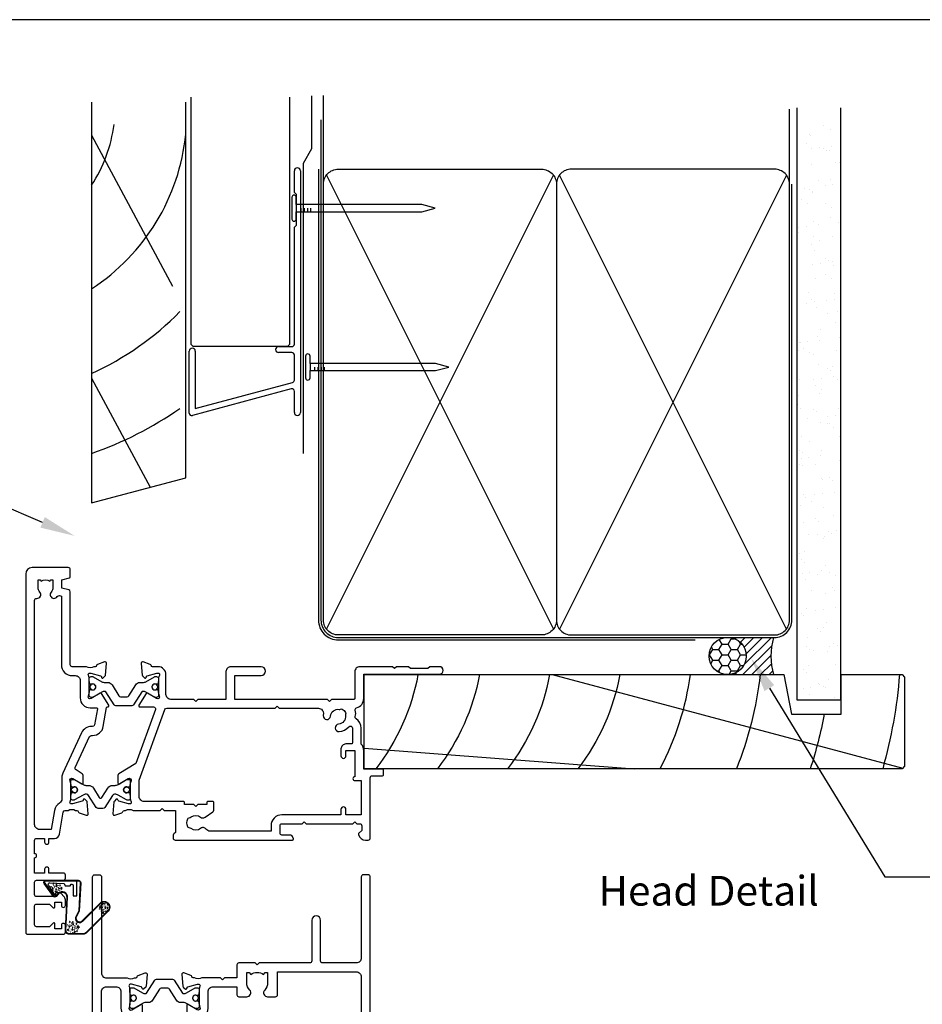
# Model space of a CAD drawing. Units: millimetres. Extents: x -1057 to 8529, y -4236 to 5108.
# Drawn here: x 1442 to 1624, y -664 to -465 of the extents above; entities that cross this region are included whole.
import ezdxf
from ezdxf import colors
from ezdxf.entities.mleader import LeaderData, LeaderLine
from ezdxf.enums import TextEntityAlignment as Align
from ezdxf.math import Vec2, Vec3

# ---------------------------------------------------------------- set-up
doc = ezdxf.new("R2010")
doc.units = ezdxf.units.MM
doc.header["$MEASUREMENT"] = 0
doc.layers.add('Dwelling', color=4, linetype='Continuous')
doc.layers.add('OMEGA WINDOWS AND DOORS', color=7, linetype='Continuous')
doc.styles.add('Arial-Bold', font='arialbd.ttf')
doc.styles.add('arialobs', font='ARIALUNI.TTF', dxfattribs={"height": 6})

# ---------------------------------------------------------------- blocks, each defined once
blk = doc.blocks.new('50342A')
for points in [[(37, 89.46, 0.583183), (36.7, 89.63), (34.91, 88.56, -0.767016), (34.35, 89.09, 0.127017), (34.5, 89.67), (34.5, 92.65, 0.13133), (34.34, 93.25, -0.576928), (34.6, 93.7), (34.75, 93.7, -0.065543), (34.83, 93.69), (36.82, 93.16, -0.267949), (36.96, 93.02), (37.01, 92.85, 0.57735), (37.34, 92.76), (37.71, 93.12, 0.176327), (37.79, 93.31), (38, 95.67, 0.548619), (37.6, 95.98), (36.19, 95.47, 0.263725), (35.99, 95.24, -0.359508), (35.7, 95), (35.45, 95, -0.267261), (33.95, 95), (30.2, 95), (29.8, 94.6), (29.4, 95), (23.2, 95), (22.8, 94.6), (22.4, 95), (11.7, 95, 0.513615), (11.51, 94.74), (11.67, 94.27, 0.32134), (12.05, 94), (13.8, 94, -0.414214), (14.2, 93.6), (14.2, 92.1, -0.414214), (13.8, 91.7), (2.2, 91.7, -0.414214), (1.8, 92.1), (1.8, 93.1), (2.39, 93.69, 0.26642), (2.44, 93.88, 0.341047), (0.99, 95), (0.4, 95, 0.414214), (0, 94.6), (0, 0.4, 0.414214), (0.4, 0), (1.4, 0, 0.414214), (1.8, 0.4), (1.8, 16.8, -0.414214), (2.8, 17.8), (9.6, 17.8, -0.414214), (10, 17.4), (10, 9.2, 1), (11.8, 9.2), (11.8, 17.4, -0.414214), (12.2, 17.8), (22.4, 17.8), (22.8, 18.2), (23.2, 17.8), (26.5, 17.8, 0.414214), (26.9, 18.2), (26.9, 20.8), (29.4, 20.8), (29.8, 21.2), (30.2, 20.8), (33.95, 20.8, -0.267261), (35.45, 20.8), (35.7, 20.8, -0.359508), (35.99, 20.56, 0.263725), (36.19, 20.33), (37.6, 19.82, 0.548619), (38, 20.13), (37.79, 22.49, 0.176327), (37.71, 22.68), (37.34, 23.04, 0.57735), (37.01, 22.95), (36.96, 22.78, -0.267949), (36.82, 22.64), (34.83, 22.11, -0.065543), (34.75, 22.1), (34.6, 22.1, -0.576928), (34.34, 22.55, 0.13133), (34.5, 23.15), (34.5, 26.13, 0.127017), (34.35, 26.71, -0.767016), (34.91, 27.24), (36.7, 26.17, 0.583183), (37, 26.34), (37, 27.86, 0.263278), (36.81, 28.2), (35.89, 28.75, -0.263278), (35.7, 29.09), (35.7, 86.71, -0.263278), (35.89, 87.05), (36.81, 87.6, 0.263278), (37, 87.94)], [(31.7, 93.2, -0.085164), (32.03, 93.14, -0.317837), (32.3, 92.77), (32.3, 88.39, 0.414214), (32.7, 87.99), (32.92, 87.99, 0.144126), (33.7, 87.17, -0.267949), (33.9, 86.82), (33.9, 28.98, -0.267949), (33.7, 28.63, 0.267949), (32.7, 26.9), (32.7, 23.6, -0.414214), (31.7, 22.6), (26.9, 22.6), (26.9, 24.21, 0.414214), (26.5, 24.61), (24.89, 24.61, 0.661802), (24.31, 23.26, -0.19432), (24.9, 21.8), (24.9, 19.7), (24.41, 19.7), (24.1, 20.15, -0.345611), (21.5, 20.15), (21.19, 19.7), (20.7, 19.7), (20.7, 21.8, -0.19432), (21.29, 23.26, 0.661802), (20.71, 24.61), (19.1, 24.61, 0.414214), (18.7, 24.21), (18.7, 19.6), (2.8, 19.6, -0.414214), (1.8, 20.6), (1.8, 88.9, -0.414214), (2.8, 89.9), (13.8, 89.9, 0.414214), (16, 92.1), (16, 92.8, -0.414214), (16.4, 93.2), (18.3, 93.2, -0.414214), (18.7, 92.8), (18.7, 88.39, 0.414214), (19.1, 87.99), (20.71, 87.99, 0.661802), (21.29, 89.34, -0.19432), (20.7, 90.8), (20.7, 93.1), (21.19, 93.1), (21.6, 92.52, -0.315299), (24, 92.52), (24.41, 93.1), (24.9, 93.1), (24.9, 90.8, -0.19432), (24.31, 89.34, 0.661802), (24.89, 87.99), (26.9, 87.99, 0.414214), (27.3, 88.39), (27.3, 92.8, -0.414214), (27.7, 93.2)]]:
    blk.add_lwpolyline(points, format="xyb", close=True)
blk = doc.blocks.new('50343')
for points in [[(9.6, 114, -0.414214), (10, 113.6), (10, 0.4, -0.414214), (9.6, 0), (8.6, 0, -0.414214), (8.2, 0.4), (8.2, 19.8, 0.414214), (7.2, 20.8), (3.05, 20.8, 0.267261), (1.55, 20.8), (1.3, 20.8, 0.359508), (1.01, 20.56, -0.263725), (0.81, 20.33), (-0.6, 19.82, -0.548619), (-1, 20.13), (-0.79, 22.49, -0.176327), (-0.71, 22.68), (-0.34, 23.04, -0.57735), (-0.01, 22.95), (0.04, 22.78, 0.267949), (0.18, 22.64), (2.17, 22.11, 0.065543), (2.25, 22.1), (2.4, 22.1, 0.576928), (2.66, 22.55, -0.13133), (2.5, 23.15), (2.5, 26.13, -0.127017), (2.65, 26.71, 0.767016), (2.09, 27.24), (0.3, 26.17, -0.583183), (0, 26.34), (0, 27.86, -0.263278), (0.19, 28.2), (0.31, 28.27, 0.263278), (0.5, 28.61), (0.5, 87.19, 0.263278), (0.31, 87.53), (0.19, 87.6, -0.263278), (0, 87.94), (0, 89.46, -0.583183), (0.3, 89.63), (2.09, 88.56, 0.767016), (2.65, 89.09, -0.127017), (2.5, 89.67), (2.5, 92.65, -0.13133), (2.66, 93.25, 0.576928), (2.4, 93.7), (2.25, 93.7, 0.065543), (2.17, 93.69), (0.18, 93.16, 0.267949), (0.04, 93.02), (-0.01, 92.85, -0.57735), (-0.34, 92.76), (-0.71, 93.12, -0.176327), (-0.79, 93.31), (-1, 95.67, -0.548619), (-0.6, 95.98), (0.81, 95.47, -0.263725), (1.01, 95.24, 0.359508), (1.3, 95), (1.55, 95, 0.267261), (3.05, 95), (7.2, 95, 0.414214), (8.2, 96), (8.2, 110.8, 0.414214), (7.8, 111.2), (7.3, 111.2, 0.414214), (6.9, 110.8), (6.9, 108.59, -0.218815), (6.41, 107.53, 0.166948), (6.28, 107.3, -0.356779), (5.3, 106.5), (2.9, 106.5, -0.414214), (2.5, 106.9), (2.5, 108.25, -1), (3.5, 108.25), (3.5, 107.5), (5, 107.5), (5, 108.55, -0.414214), (5.2, 108.75), (5.5, 108.75), (5.5, 111.75), (5.2, 111.75, -0.414214), (5, 111.95), (5, 113), (3.5, 113), (3.5, 112.25, -1), (2.5, 112.25), (2.5, 113.6, -0.414214), (2.9, 114)], [(5.3, 22.6, -0.414214), (4.3, 23.6), (4.3, 26.9, 0.365977), (2.63, 28.87, -0.365977), (2.3, 29.27), (2.3, 86.53, -0.365977), (2.63, 86.93, 0.365977), (4.3, 88.9), (4.3, 92.2, -0.414214), (5.3, 93.2), (7.2, 93.2, -0.414214), (8.2, 92.2), (8.2, 23.6, -0.414214), (7.2, 22.6)]]:
    blk.add_lwpolyline(points, format="xyb", close=True)
blk = doc.blocks.new('217100')
blk.add_lwpolyline([(2.46, -11.43, -0.131653), (2.3, -10.83), (2.3, -10.79, -0.258618), (2.39, -10.62), (5.01, -8.98, 0.258618), (5.2, -8.64), (5.2, -5.36, 0.258618), (5.01, -5.02), (2.39, -3.38, -0.258618), (2.3, -3.21), (2.3, -3.17, -0.131653), (2.46, -2.57), (3.47, -0.81, 0.131653), (3.5, -0.71), (3.5, -0.4, 0.414214), (3.1, 0), (2.5, 0), (2.5, -0.1), (2.12, -0.1, 0.414214), (1.92, -0.3), (1.92, -0.41, 0.109552), (1.94, -0.5, -1.569923), (0.86, -0.5, 0.109553), (0.87, -0.41), (0.87, -0.3, 0.414214), (0.67, -0.1), (0.3, -0.1), (0.3, 0), (-0.3, 0, 0.414214), (-0.7, -0.4), (-0.7, -0.71, 0.131653), (-0.67, -0.81), (0.34, -2.57, -0.131653), (0.5, -3.17), (0.5, -3.77, 0.258618), (0.97, -4.61), (3.21, -6.01, -0.258618), (3.4, -6.35), (3.4, -7.65, -0.258618), (3.21, -7.99), (0.97, -9.39, 0.258618), (0.5, -10.23), (0.5, -10.83, -0.131652), (0.34, -11.43), (-0.67, -13.19, 0.131652), (-0.7, -13.29), (-0.7, -13.6, 0.414214), (-0.3, -14), (0.3, -14), (0.3, -13.9), (0.67, -13.9, 0.414214), (0.87, -13.7), (0.87, -13.59, 0.109553), (0.86, -13.5, -1.569923), (1.94, -13.5, 0.109552), (1.92, -13.59), (1.92, -13.7, 0.414214), (2.12, -13.9), (2.5, -13.9), (2.5, -14), (3.1, -14, 0.414214), (3.5, -13.6), (3.5, -13.29, 0.131653), (3.47, -13.19), (2.46, -11.43)], format="xyb")
for centre in [(1.4, -0.75), (1.4, -13.25)]:
    blk.add_circle(centre, 0.6)
blk = doc.blocks.new('J409009')
for name, p in [('50343', (46, 0)), ('50342A', (0, 0))]:
    blk.add_blockref(name, p)
at = {"rotation": 90}
blk.add_blockref('217100', (34.5, 89.51), dxfattribs=at)
at = {"xscale": -1, "rotation": 90}
blk.add_blockref('217100', (34.5, 26.29), dxfattribs=at)
blk = doc.blocks.new('50340')
for points in [[(28.9, 1.8, -1), (28.9, 0), (22.8, 0, -0.414214), (21.8, 1), (21.8, 6.6), (16.1, 6.6), (15.7, 7), (15.3, 6.6), (10.7, 6.6, 0.414214), (9.7, 5.6), (9.7, 1.6, -0.414214), (8.1, 0), (7, 0, 0.359508), (6.71, -0.24, -0.263725), (6.51, -0.47), (5.1, -0.98, -0.548619), (4.7, -0.67), (4.91, 1.69, -0.176327), (4.99, 1.88), (5.36, 2.24, -0.57735), (5.69, 2.15), (5.74, 1.98, 0.267949), (5.88, 1.84), (7.87, 1.31, 0.065543), (7.95, 1.3), (8.1, 1.3, 0.576928), (8.36, 1.75, -0.13133), (8.2, 2.35), (8.2, 5.33, -0.127017), (8.35, 5.91, 0.767016), (7.79, 6.44), (6, 5.37, -0.409111), (5.73, 5.43), (4.25, 7.79, -0.589045), (4.42, 8.1), (7.2, 8.1, 0.520567), (7.57, 8.64), (3.6, 19.55), (0.19, 21.6, -0.263278), (0, 21.94), (0, 23.46, -0.583183), (0.3, 23.63), (2.09, 22.56, 0.767016), (2.65, 23.09, -0.127017), (2.5, 23.67), (2.5, 26.65, -0.13133), (2.66, 27.25, 0.576928), (2.4, 27.7), (2.25, 27.7, 0.065543), (2.17, 27.69), (0.18, 27.16, 0.267949), (0.04, 27.02), (-0.01, 26.85, -0.57735), (-0.34, 26.76), (-0.71, 27.12, -0.176327), (-0.79, 27.31), (-1, 29.67, -0.548619), (-0.6, 29.98), (0.81, 29.47, -0.263725), (1.01, 29.24, 0.359508), (1.3, 29), (1.55, 29, 0.267261), (3.05, 29), (8.5, 29), (8.9, 28.6), (9.3, 29), (11.45, 29, 0.414214), (11.65, 29.2), (11.65, 33.36, 0.267949), (11.55, 33.54), (11.35, 33.65, -0.267949), (11.15, 34), (11.15, 34.6, -0.414214), (11.55, 35), (35.2, 35, -0.513615), (35.39, 34.74), (35.23, 34.27, -0.32134), (34.85, 34), (33.1, 34, 0.414214), (32.7, 33.6), (32.7, 32.1, 0.414214), (33.1, 31.7), (37.2, 31.7), (37.6, 31.3), (38, 31.7), (47.4, 31.7), (47.8, 31.3), (48.2, 31.7), (48.8, 31.7, 0.414214), (49.2, 32.1), (49.2, 33.05), (48.56, 33.69, -0.26642), (48.51, 33.88, -0.341047), (49.96, 35), (50.5, 35, -0.414213), (50.9, 34.6), (50.9, 22.4, 0.414214), (51.3, 22), (53.4, 22, -0.414214), (53.6, 21.8), (53.6, 20.9, -0.414214), (53.4, 20.7), (49.6, 20.7), (49.6, 16.9, -0.193302), (49.1, 15.66), (49.1, 12.4, -0.260405), (48.05, 10.53, 0.335727), (47.88, 10.08, -0.135201), (47.89, 8.81, 0.407192), (48.16, 8.32, -0.333011), (49.6, 6.4), (49.6, 1.5), (64.85, 1.5, -1), (64.85, 0), (62.9, 0), (62.5, 0.4), (59, 0.4), (58.6, 0), (56.2, 0), (55.8, 0.4), (55.4, 0), (48.8, 0, -0.414214), (47.8, 1), (47.8, 6.4, 0.414214), (47.6, 6.6), (43.1, 6.6), (42.7, 7), (42.3, 6.6), (23.6, 6.6), (23.6, 1.8)], [(41.41, 9.87, -1), (42.9, 9.98, 0.437948), (44.64, 8.62, -0.16291), (44.89, 8.58, 0.258199), (45.27, 8.58, 0.131884), (45.92, 9.23, 0.258199), (45.92, 9.61, -0.16291), (45.88, 9.86, 0.437948), (44.52, 11.6, -1), (44.63, 13.09, -0.189227), (46.61, 12.13, 0.682999), (47.3, 12.4), (47.3, 15.4, 0.414214), (47.1, 15.6), (46, 15.6, -0.414214), (45, 16.6), (45, 18, -1), (46, 18), (46, 16.9), (47.8, 16.9), (47.8, 22.2, -1), (47.8, 23), (49.1, 23), (49.1, 29.9), (46, 29.9), (46, 28.8, -1), (45, 28.8), (45, 29.9), (33.1, 29.9, -0.414214), (30.9, 32.1), (30.9, 33.2), (18.59, 33.2, 0.24351), (17.77, 32.78, -0.441427), (16.67, 32.64, 0.353006), (14.79, 32.69, -0.11732), (14.37, 32.51, 0.237915), (14.08, 32.29, 0.230776), (14.08, 30.71, 0.237915), (14.37, 30.49, -0.11732), (14.79, 30.31, 0.353006), (16.67, 30.36, -0.342029), (17.59, 30.4), (19.18, 29.29, -0.244698), (19.35, 28.97), (19.35, 27.4, -0.414214), (19.15, 27.2), (18.15, 27.2, -0.414214), (17.95, 27.4), (17.95, 27.8), (16.1, 27.8), (15.7, 28.2), (15.3, 27.8), (13.45, 27.8), (13.45, 27.4, -0.414214), (13.25, 27.2), (5.3, 27.2, 0.414214), (4.3, 26.2), (4.3, 22.9), (9.48, 8.66, 0.315299), (9.86, 8.4), (31.7, 8.4), (32.1, 8), (32.5, 8.4), (40.46, 8.4, 0.466726), (41.45, 9.57, -0.024472)]]:
    blk.add_lwpolyline(points, format="xyb", close=True)
blk = doc.blocks.new('50341')
for points in [[(7.6, 74, -0.414214), (8, 73.6), (8, 72.2, -1), (7.2, 72.2), (7.2, 72.9), (5.9, 72.9), (5.9, 71.9, -0.668179), (5.56, 71.76), (4.82, 72.5), (2.2, 72.5, 0.414214), (1.8, 72.1), (1.8, 68.3, 0.414214), (2.2, 67.9), (4.82, 67.9), (5.56, 68.64, -0.668179), (5.9, 68.5), (5.9, 67.5), (7.2, 67.5), (7.2, 68.2, -1), (8, 68.2), (8, 67.06, -0.198912), (7.71, 66.36), (7.15, 65.8, -0.198912), (6.79, 65.65), (6.2, 65.65, -0.414214), (6, 65.85), (6, 66.4), (2.2, 66.4, 0.414214), (1.8, 66), (1.8, 63.5, 0.414214), (2.2, 63.1), (7.6, 63.1, -0.414214), (8, 62.7), (8, 62.05, -0.414214), (7.6, 61.65), (4.7, 61.65), (4.7, 60.9, -1), (3.8, 60.9), (3.8, 61.65), (1.8, 61.65), (1.8, 58.55, -1), (1.8, 57.75), (1.8, 55.05, 0.414214), (2.2, 54.65), (3.8, 54.65), (3.8, 55.4, -1), (4.7, 55.4), (4.7, 54.65), (5.81, 54.65, -0.36397), (6.8, 53.82), (7.59, 49.33, 0.36397), (7.99, 49), (8.55, 49, 0.267261), (10.05, 49), (10.3, 49, 0.359508), (10.59, 49.24, -0.263725), (10.79, 49.47), (12.2, 49.98, -0.548619), (12.6, 49.67), (12.39, 47.31, -0.176327), (12.31, 47.12), (11.94, 46.76, -0.57735), (11.61, 46.85), (11.56, 47.01, 0.267949), (11.42, 47.16), (9.43, 47.69, 0.065543), (9.35, 47.7), (9.2, 47.7, 0.576928), (8.94, 47.25, -0.13133), (9.1, 46.65), (9.1, 43.67, -0.127017), (8.95, 43.09, 0.767016), (9.51, 42.56), (11.3, 43.63, -0.583183), (11.6, 43.46), (11.6, 41.94, -0.263278), (11.41, 41.6), (10.16, 40.85, 0.383864), (10, 40.34), (12.9, 34.11, 0.291473), (13.27, 33.88), (13.49, 33.88, -0.36397), (15.66, 32.06), (16.33, 28.26, 0.398365), (16.55, 28.1, -0.630236), (16.75, 27.79), (15.27, 25.43, -0.409111), (15, 25.37), (13.21, 26.44, 0.767016), (12.65, 25.91, -0.127017), (12.8, 25.33), (12.8, 22.35, -0.13133), (12.64, 21.75, 0.576928), (12.9, 21.3), (13.05, 21.3, 0.065543), (13.13, 21.31), (15.12, 21.84, 0.267949), (15.26, 21.98), (15.31, 22.15, -0.57735), (15.64, 22.24), (16.01, 21.88, -0.176327), (16.09, 21.69), (16.3, 19.33, -0.548619), (15.9, 19.02), (14.49, 19.53, -0.263725), (14.29, 19.76, 0.359508), (14, 20), (13.75, 20, 0.267263), (12.25, 20), (9.4, 20, 0.414214), (9, 19.6), (9, 4.89, -0.339454), (8.7, 4.5), (7.32, 4.13), (7.32, 2.48), (8.85, 2.07, -0.339454), (9, 1.87), (9, 0.4, -0.414234), (8.6, 0), (1.3, 0, -0.414193), (0, 1.3), (0, 73.6, -0.414214), (0.4, 74)], [(2.86, 4.97, 0.178707), (2.5, 4), (2.5, 2.5), (2.95, 2.5), (3.14, 2.77, 0.315299), (4.86, 2.77), (5.05, 2.5), (5.5, 2.5), (5.5, 4, 0.178707), (5.14, 4.97, -1.095036), (6.36, 5.84, 0.338775), (6.81, 5.65), (7.2, 5.76), (7.2, 19.6, -0.414214), (9.4, 21.8), (10, 21.8, 0.414214), (11, 22.8), (11, 26.3, -0.414214), (13, 28.3), (14.26, 28.3, 0.466308), (14.46, 28.53), (13.89, 31.75, 0.36397), (13.49, 32.08), (13.27, 32.08, -0.291473), (11.27, 33.35), (7.49, 41.47, -0.109518), (7.3, 42.31), (7.3, 46.68, 0.259648), (6.83, 47.53, -0.213566), (5.82, 49.02), (5.14, 52.85), (2.8, 52.85, 0.414214), (1.8, 51.85), (1.8, 6.61, 0.437285), (2.23, 6.21, -0.66821)]]:
    blk.add_lwpolyline(points, format="xyb", close=True)
blk = doc.blocks.new('12mm polyamide')
blk.add_lwpolyline([(3.56, 6.89, -0.258618), (3.8, 6.47), (3.8, 5.53, -0.258618), (3.56, 5.11), (1.14, 3.59, 0.258618), (0.9, 3.16), (0.9, 3.06, 0.131652), (1.06, 2.46), (1.06, 2.46), (2.05, 0.74, -0.120512), (2.1, 0.55), (2.1, 0.4, -0.414214), (1.7, 0), (1.1, 0), (1.1, 0.1), (0.73, 0.1, -0.414214), (0.53, 0.3), (0.53, 0.41, -0.109552), (0.54, 0.5, 1.569922), (-0.54, 0.5, -0.109552), (-0.52, 0.41), (-0.52, 0.3, -0.414214), (-0.72, 0.1), (-1.1, 0.1), (-1.1, 0), (-1.7, 0, -0.414214), (-2.1, 0.4), (-2.1, 0.55, -0.131652), (-2.05, 0.75), (-1.06, 2.46, 0.131652), (-0.9, 3.06), (-0.9, 3.54, -0.258618), (-0.34, 4.55), (1.57, 5.75, 0.554309), (1.57, 6.25), (-0.34, 7.45, -0.258618), (-0.9, 8.46), (-0.9, 8.94, 0.131652), (-1.06, 9.54), (-1.06, 9.54), (-2.05, 11.26, -0.120512), (-2.1, 11.45), (-2.1, 11.6, -0.414214), (-1.7, 12), (-1.1, 12), (-1.1, 11.9), (-0.72, 11.9, -0.414214), (-0.52, 11.7), (-0.52, 11.59, -0.109552), (-0.54, 11.5, 1.569922), (0.54, 11.5, -0.109552), (0.53, 11.59), (0.53, 11.7, -0.414214), (0.73, 11.9), (1.1, 11.9), (1.1, 12), (1.7, 12, -0.414214), (2.1, 11.6), (2.1, 11.45, -0.131652), (2.05, 11.25), (1.06, 9.54, 0.131652), (0.9, 8.94), (0.9, 8.84, 0.258618), (1.14, 8.41)], format="xyb", close=True)
for centre in [(0, 11.25), (0, 0.75)]:
    blk.add_circle(centre, 0.6)
blk = doc.blocks.new('J409002')
for name, p in [('50341', (0, 0)), ('50340', (18.6, 20))]:
    blk.add_blockref(name, p)
at = {"extrusion": (0, 0, -1), "zscale": -1, "rotation": 90}
blk.add_blockref('12mm polyamide', (-9.1, 44.85), dxfattribs=at)
at = {"rotation": 90}
blk.add_blockref('217100', (12.8, 22.69), dxfattribs=at)
blk = doc.blocks.new('BUBBS')
for p, q in [((-10.1, 0.1), (-10, 0)), ((-3.6, 6.7), (-3.5, 6.7)), ((-3.6, 4.6), (-3.5, 4.6)), ((-1.9, 1.4), (-1.7, 1.4)), ((2, 0.1), (2.1, 0.1)), ((3.5, 5.5), (3.6, 5.4)), ((4.5, 2), (4.6, 1.9)), ((6.9, 5.6), (7.1, 5.5)), ((8.5, 4.6), (8.7, 4.6)), ((-7, -6.8), (-6.9, -6.8)), ((-5.1, -5.6), (-5, -5.6)), ((-4.9, -2.1), (-4.7, -2.2)), ((-2.6, -8), (-2.5, -8)), ((3.7, -7.2), (3.9, -7.2)), ((6.5, -7.7), (6.7, -7.7)), ((6.9, -2.7), (7, -2.7)), ((8.5, -1.2), (8.6, -1.3)), ((11.6, -3.1), (11.7, -3.1)), ((12.9, -0.9), (13.1, -0.9))]:
    blk.add_line(p, q)
for points in [[(-6.5, 5.1, 0.036112), (-6.6, 5, 0.048337), (-6.8, 5, 0.09161), (-6.8, 5, 0.220417), (-6.9, 4.9, 0.220417), (-6.8, 4.9, 0.09161), (-6.8, 4.8, 0.048337), (-6.6, 4.8, 0.036112), (-6.5, 4.8, 0.036112), (-6.3, 4.8, 0.048337), (-6.2, 4.8, 0.09161), (-6.1, 4.9, 0.220417), (-6.1, 4.9, 0.220417), (-6.1, 5, 0.09161), (-6.2, 5, 0.048337), (-6.3, 5, 0.036112)], [(3.8, 7.9, 0.036112), (3.6, 7.9, 0.048337), (3.5, 7.8, 0.09161), (3.4, 7.8, 0.220417), (3.3, 7.7, 0.220417), (3.4, 7.7, 0.09161), (3.5, 7.6, 0.048337), (3.6, 7.6, 0.036112), (3.8, 7.6, 0.036112), (3.9, 7.6, 0.048337), (4, 7.6, 0.09161), (4.1, 7.7, 0.220417), (4.2, 7.7, 0.220417), (4.1, 7.8, 0.09161), (4, 7.8, 0.048337), (3.9, 7.9, 0.036112)], [(4.7, 4.2, 0.036112), (4.5, 4.2, 0.048337), (4.4, 4.2, 0.09161), (4.3, 4.1, 0.220417), (4.3, 4.1, 0.220417), (4.3, 4.1, 0.09161), (4.4, 4, 0.048337), (4.5, 4, 0.036112), (4.7, 4, 0.036112), (4.9, 4, 0.048337), (5, 4, 0.09161), (5.1, 4.1, 0.220417), (5.1, 4.1, 0.220417), (5.1, 4.1, 0.09161), (5, 4.2, 0.048337), (4.9, 4.2, 0.036112)], [(7.4, 1.7, 0.036112), (7.3, 1.7, 0.048337), (7.1, 1.7, 0.09161), (7, 1.6, 0.220417), (7, 1.6, 0.220417), (7, 1.5, 0.09161), (7.1, 1.5, 0.048337), (7.3, 1.4, 0.036112), (7.4, 1.4, 0.036112), (7.6, 1.4, 0.048337), (7.7, 1.5, 0.09161), (7.8, 1.5, 0.220417), (7.8, 1.6, 0.220417), (7.8, 1.6, 0.09161), (7.7, 1.7, 0.048337), (7.6, 1.7, 0.036112)], [(-9.5, -2.3, 0.036112), (-9.7, -2.3, 0.048337), (-9.8, -2.3, 0.09161), (-9.9, -2.4, 0.220417), (-10, -2.4, 0.220417), (-9.9, -2.5, 0.09161), (-9.8, -2.5, 0.048337), (-9.7, -2.6, 0.036112), (-9.5, -2.6, 0.036112), (-9.4, -2.6, 0.048337), (-9.3, -2.5, 0.09161), (-9.2, -2.5, 0.220417), (-9.1, -2.4, 0.220417), (-9.2, -2.4, 0.09161), (-9.3, -2.3, 0.048337), (-9.4, -2.3, 0.036112)], [(-7.2, -0.2, 0.036112), (-7.3, -0.2, 0.048337), (-7.5, -0.2, 0.09161), (-7.6, -0.3, 0.220417), (-7.6, -0.3, 0.220417), (-7.6, -0.4, 0.09161), (-7.5, -0.4, 0.048337), (-7.3, -0.5, 0.036112), (-7.2, -0.5, 0.036112), (-7, -0.5, 0.048337), (-6.9, -0.4, 0.09161), (-6.8, -0.4, 0.220417), (-6.8, -0.3, 0.220417), (-6.8, -0.3, 0.09161), (-6.9, -0.2, 0.048337), (-7, -0.2, 0.036112)], [(-2.4, -1.2, 0.036112), (-2.5, -1.2, 0.048337), (-2.7, -1.3, 0.09161), (-2.8, -1.3, 0.220417), (-2.8, -1.4, 0.220417), (-2.8, -1.4, 0.09161), (-2.7, -1.5, 0.048337), (-2.5, -1.5, 0.036112), (-2.4, -1.5, 0.036112), (-2.2, -1.5, 0.048337), (-2.1, -1.5, 0.09161), (-2, -1.4, 0.220417), (-2, -1.4, 0.220417), (-2, -1.3, 0.09161), (-2.1, -1.3, 0.048337), (-2.2, -1.2, 0.036112)], [(5.1, -0.4, 0.036112), (4.9, -0.4, 0.048337), (4.8, -0.5, 0.09161), (4.7, -0.5, 0.220417), (4.7, -0.6, 0.220417), (4.7, -0.6, 0.09161), (4.8, -0.7, 0.048337), (4.9, -0.7, 0.036112), (5.1, -0.7, 0.036112), (5.2, -0.7, 0.048337), (5.4, -0.7, 0.09161), (5.5, -0.6, 0.220417), (5.5, -0.6, 0.220417), (5.5, -0.5, 0.09161), (5.4, -0.5, 0.048337), (5.2, -0.4, 0.036112)]]:
    blk.add_lwpolyline(points, format="xyb", close=True)
for points in [[(-6.5, 1.9), (-6.5, 2), (-6.4, 2.3), (-6.3, 2.4), (-6.2, 2.5), (-6, 2.5), (-5.9, 2.4), (-5.7, 2.3), (-5.6, 2.2), (-5.5, 2), (-5.5, 1.9), (-5.4, 1.7), (-5.4, 1.6), (-5.4, 1.5), (-5.6, 1.3), (-5.7, 1.2), (-5.7, 1), (-5.7, 0.9), (-5.9, 0.8), (-6, 0.7), (-6.1, 0.7), (-6.3, 0.8), (-6.4, 0.9), (-6.5, 1.1), (-6.6, 1.2), (-6.5, 1.3), (-6.5, 1.5), (-6.5, 1.6), (-6.5, 1.8)], [(0.2, 3), (0.2, 3.2), (0.2, 3.4), (0.3, 3.5), (0.5, 3.6), (0.6, 3.6), (0.8, 3.6), (0.9, 3.5), (1.1, 3.3), (1.2, 3.2), (1.2, 3), (1.2, 2.9), (1.3, 2.7), (1.2, 2.6), (1.1, 2.5), (1, 2.3), (1, 2.2), (0.9, 2), (0.8, 1.9), (0.6, 1.9), (0.5, 1.9), (0.4, 1.9), (0.2, 2.1), (0.1, 2.2), (0.1, 2.3), (0.1, 2.5), (0.2, 2.6), (0.2, 2.7), (0.2, 2.9)], [(-5.7, -8.3), (-5.7, -8.2), (-5.6, -8), (-5.5, -7.8), (-5.3, -7.8), (-5.2, -7.8), (-5.1, -7.8), (-4.9, -7.9), (-4.8, -8), (-4.7, -8.2), (-4.6, -8.3), (-4.6, -8.5), (-4.6, -8.6), (-4.6, -8.8), (-4.7, -8.9), (-4.8, -9.1), (-4.9, -9.2), (-4.9, -9.3), (-5.1, -9.5), (-5.2, -9.5), (-5.3, -9.5), (-5.5, -9.4), (-5.6, -9.3), (-5.7, -9.2), (-5.7, -9), (-5.7, -8.9), (-5.7, -8.8), (-5.6, -8.6), (-5.6, -8.5)], [(0.7, -7.6), (0.7, -7.4), (0.7, -7.2), (0.8, -7.1), (1, -7), (1.1, -7), (1.3, -7), (1.4, -7.1), (1.5, -7.2), (1.6, -7.4), (1.7, -7.5), (1.7, -7.7), (1.8, -7.8), (1.7, -8), (1.6, -8.1), (1.5, -8.3), (1.5, -8.4), (1.4, -8.5), (1.3, -8.7), (1.1, -8.7), (1, -8.7), (0.9, -8.7), (0.7, -8.5), (0.6, -8.4), (0.6, -8.2), (0.6, -8.1), (0.7, -8), (0.7, -7.8), (0.7, -7.7)], [(8, -4.5), (8, -4.3), (8, -4.1), (8.2, -4), (8.3, -3.9), (8.5, -3.9), (8.6, -3.9), (8.8, -4), (8.9, -4.2), (9, -4.3), (9, -4.5), (9.1, -4.6), (9.1, -4.8), (9.1, -4.9), (8.9, -5), (8.8, -5.2), (8.8, -5.3), (8.8, -5.4), (8.6, -5.6), (8.5, -5.6), (8.3, -5.6), (8.2, -5.6), (8.1, -5.4), (8, -5.3), (7.9, -5.2), (8, -5), (8, -4.9), (8, -4.7), (8, -4.6)]]:
    blk.add_lwpolyline(points, close=True)
for centre, radius in [((-4.5, 0.6), 0.0958), ((0, 7.1), 1.17), ((11.3, 0.8), 1.17), ((10.5, 3.2), 0.0958), ((-6.9, -3.3), 0.0958), ((-2.2, -3.9), 0.0958), ((-1.4, -6), 0.0958), ((1.5, -3.6), 1.17), ((4.9, -5.2), 0.0958)]:
    blk.add_circle(centre, radius)
blk = doc.blocks.new('BUBS')
for p, q in [((-9.6, 2.6), (-9.4, 2.6)), ((-7.9, 5), (-7.7, 5)), ((-5.5, 8.9), (-5.3, 8.9)), ((-4.9, 3.7), (-4.8, 3.7)), ((-4.9, 1.6), (-4.8, 1.6)), ((-4.2, 5.7), (-4.1, 5.7)), ((-2.1, 8.5), (-2, 8.5)), ((2.2, 2.4), (2.3, 2.4)), ((5.3, 4.9), (5.4, 4.8)), ((5.6, 2.5), (5.8, 2.5)), ((7.2, 1.6), (7.4, 1.5)), ((8.6, 2.9), (8.8, 2.9)), ((-11.4, -2.9), (-11.3, -3)), ((-8.3, -9.8), (-8.2, -9.8)), ((-6.4, -8.6), (-6.3, -8.6)), ((-6.2, -5.1), (-6.1, -5.2)), ((-3.9, -11), (-3.8, -11)), ((-3.2, -1.6), (-3, -1.6)), ((0.7, -2.9), (0.8, -3)), ((2.4, -10.2), (2.6, -10.2)), ((3.2, -1), (3.3, -1.1)), ((5.2, -10.7), (5.3, -10.7)), ((5.6, -5.7), (5.7, -5.7)), ((7.2, -4.2), (7.3, -4.3)), ((10.3, -6.1), (10.4, -6.1)), ((11.6, -3.9), (11.8, -3.9))]:
    blk.add_line(p, q)
for points in [[(-8.1, 6.9, 0.036112), (-8.3, 6.9, 0.048337), (-8.4, 6.9, 0.09161), (-8.5, 6.8, 0.220417), (-8.5, 6.8, 0.220417), (-8.5, 6.7, 0.09161), (-8.4, 6.7, 0.048337), (-8.3, 6.6, 0.036112), (-8.1, 6.6, 0.036112), (-7.9, 6.6, 0.048337), (-7.8, 6.7, 0.09161), (-7.7, 6.7, 0.220417), (-7.7, 6.8, 0.220417), (-7.7, 6.8, 0.09161), (-7.8, 6.9, 0.048337), (-7.9, 6.9, 0.036112)], [(-7.8, 2, 0.036112), (-7.9, 2, 0.048337), (-8.1, 2, 0.09161), (-8.2, 1.9, 0.220417), (-8.2, 1.9, 0.220417), (-8.2, 1.9, 0.09161), (-8.1, 1.8, 0.048337), (-7.9, 1.8, 0.036112), (-7.8, 1.8, 0.036112), (-7.6, 1.8, 0.048337), (-7.5, 1.8, 0.09161), (-7.4, 1.9, 0.220417), (-7.4, 1.9, 0.220417), (-7.4, 1.9, 0.09161), (-7.5, 2, 0.048337), (-7.6, 2, 0.036112)], [(2.4, 4.9, 0.036112), (2.3, 4.9, 0.048337), (2.1, 4.8, 0.09161), (2, 4.8, 0.220417), (2, 4.7, 0.220417), (2, 4.7, 0.09161), (2.1, 4.6, 0.048337), (2.3, 4.6, 0.036112), (2.4, 4.6, 0.036112), (2.6, 4.6, 0.048337), (2.7, 4.6, 0.09161), (2.8, 4.7, 0.220417), (2.8, 4.7, 0.220417), (2.8, 4.8, 0.09161), (2.7, 4.8, 0.048337), (2.6, 4.9, 0.036112)], [(3.4, 1.2, 0.036112), (3.2, 1.2, 0.048337), (3.1, 1.2, 0.09161), (3, 1.1, 0.220417), (3, 1.1, 0.220417), (3, 1, 0.09161), (3.1, 1, 0.048337), (3.2, 1, 0.036112), (3.4, 0.9, 0.036112), (3.6, 1, 0.048337), (3.7, 1, 0.09161), (3.8, 1, 0.220417), (3.8, 1.1, 0.220417), (3.8, 1.1, 0.09161), (3.7, 1.2, 0.048337), (3.6, 1.2, 0.036112)], [(10.6, 2.1, 0.036112), (10.5, 2, 0.048337), (10.3, 2, 0.09161), (10.2, 2, 0.220417), (10.2, 1.9, 0.220417), (10.2, 1.9, 0.09161), (10.3, 1.8, 0.048337), (10.5, 1.8, 0.036112), (10.6, 1.8, 0.036112), (10.8, 1.8, 0.048337), (10.9, 1.8, 0.09161), (11, 1.9, 0.220417), (11, 1.9, 0.220417), (11, 2, 0.09161), (10.9, 2, 0.048337), (10.8, 2, 0.036112)], [(-10.9, -5.3, 0.036112), (-11, -5.3, 0.048337), (-11.2, -5.4, 0.09161), (-11.3, -5.4, 0.220417), (-11.3, -5.5, 0.220417), (-11.3, -5.5, 0.09161), (-11.2, -5.6, 0.048337), (-11, -5.6, 0.036112), (-10.9, -5.6, 0.036112), (-10.7, -5.6, 0.048337), (-10.6, -5.6, 0.09161), (-10.5, -5.5, 0.220417), (-10.5, -5.5, 0.220417), (-10.5, -5.4, 0.09161), (-10.6, -5.4, 0.048337), (-10.7, -5.3, 0.036112)], [(-8.5, -3.2, 0.036112), (-8.7, -3.2, 0.048337), (-8.8, -3.2, 0.09161), (-8.9, -3.3, 0.220417), (-8.9, -3.3, 0.220417), (-8.9, -3.4, 0.09161), (-8.8, -3.4, 0.048337), (-8.7, -3.5, 0.036112), (-8.5, -3.5, 0.036112), (-8.3, -3.5, 0.048337), (-8.2, -3.4, 0.09161), (-8.1, -3.4, 0.220417), (-8.1, -3.3, 0.220417), (-8.1, -3.3, 0.09161), (-8.2, -3.2, 0.048337), (-8.3, -3.2, 0.036112)], [(-3.7, -4.2, 0.036112), (-3.9, -4.3, 0.048337), (-4, -4.3, 0.09161), (-4.1, -4.3, 0.220417), (-4.1, -4.4, 0.220417), (-4.1, -4.4, 0.09161), (-4, -4.5, 0.048337), (-3.9, -4.5, 0.036112), (-3.7, -4.5, 0.036112), (-3.5, -4.5, 0.048337), (-3.4, -4.5, 0.09161), (-3.3, -4.4, 0.220417), (-3.3, -4.4, 0.220417), (-3.3, -4.3, 0.09161), (-3.4, -4.3, 0.048337), (-3.5, -4.3, 0.036112)], [(3.7, -3.4, 0.036112), (3.6, -3.4, 0.048337), (3.5, -3.5, 0.09161), (3.4, -3.5, 0.220417), (3.3, -3.6, 0.220417), (3.4, -3.6, 0.09161), (3.5, -3.7, 0.048337), (3.6, -3.7, 0.036112), (3.7, -3.7, 0.036112), (3.9, -3.7, 0.048337), (4, -3.7, 0.09161), (4.1, -3.6, 0.220417), (4.2, -3.6, 0.220417), (4.1, -3.5, 0.09161), (4, -3.5, 0.048337), (3.9, -3.4, 0.036112)], [(6.1, -1.3, 0.036112), (5.9, -1.3, 0.048337), (5.8, -1.3, 0.09161), (5.7, -1.4, 0.220417), (5.7, -1.4, 0.220417), (5.7, -1.5, 0.09161), (5.8, -1.6, 0.048337), (5.9, -1.6, 0.036112), (6.1, -1.6, 0.036112), (6.3, -1.6, 0.048337), (6.4, -1.6, 0.09161), (6.5, -1.5, 0.220417), (6.5, -1.4, 0.220417), (6.5, -1.4, 0.09161), (6.4, -1.3, 0.048337), (6.3, -1.3, 0.036112)]]:
    blk.add_lwpolyline(points, format="xyb", close=True)
for points in [[(-1.1, 0), (-1.2, 0.1), (-1.1, 0.4), (-1, 0.5), (-0.8, 0.6), (-0.7, 0.6), (-0.5, 0.5), (-0.4, 0.5), (-0.3, 0.3), (-0.2, 0.2), (-0.1, 0), (-0.1, -0.1), (0, -0.3), (-0.1, -0.4), (-0.2, -0.6), (-0.3, -0.7), (-0.3, -0.8), (-0.4, -1), (-0.5, -1.1), (-0.7, -1.1), (-0.8, -1.1), (-0.9, -1.1), (-1.1, -1), (-1.2, -0.8), (-1.2, -0.7), (-1.2, -0.5), (-1.1, -0.4), (-1.1, -0.3), (-1.1, -0.1)], [(-1, 11.7), (-1, 11.8), (-0.9, 12.1), (-0.8, 12.2), (-0.7, 12.2), (-0.5, 12.3), (-0.4, 12.2), (-0.2, 12.1), (-0.1, 12), (0, 11.8), (0, 11.7), (0.1, 11.5), (0.1, 11.4), (0.1, 11.2), (-0.1, 11.1), (-0.2, 11), (-0.2, 10.8), (-0.2, 10.7), (-0.4, 10.6), (-0.5, 10.5), (-0.6, 10.5), (-0.8, 10.6), (-0.9, 10.7), (-1, 10.8), (-1.1, 11), (-1, 11.1), (-1, 11.3), (-1, 11.4), (-1, 11.5)], [(3.2, 9.1), (3.2, 9.2), (3.2, 9.5), (3.3, 9.6), (3.5, 9.7), (3.6, 9.7), (3.8, 9.6), (3.9, 9.6), (4, 9.4), (4.1, 9.3), (4.2, 9.1), (4.2, 9), (4.3, 8.8), (4.2, 8.7), (4.1, 8.5), (4, 8.4), (4, 8.3), (3.9, 8.1), (3.8, 8), (3.6, 8), (3.5, 8), (3.4, 8), (3.2, 8.1), (3.1, 8.3), (3.1, 8.4), (3.1, 8.6), (3.2, 8.7), (3.2, 8.8), (3.2, 9)], [(7.7, 7.2), (7.7, 7.3), (7.7, 7.6), (7.8, 7.7), (8, 7.8), (8.1, 7.8), (8.3, 7.7), (8.4, 7.6), (8.6, 7.5), (8.6, 7.3), (8.7, 7.2), (8.7, 7), (8.8, 6.9), (8.7, 6.8), (8.6, 6.6), (8.5, 6.5), (8.5, 6.3), (8.4, 6.2), (8.3, 6.1), (8.1, 6), (8, 6), (7.9, 6.1), (7.7, 6.2), (7.6, 6.4), (7.6, 6.5), (7.6, 6.6), (7.7, 6.8), (7.7, 6.9), (7.7, 7.1)], [(11.8, -0.3), (11.8, -0.2), (11.8, 0.1), (12, 0.2), (12.1, 0.2), (12.3, 0.3), (12.4, 0.2), (12.5, 0.1), (12.7, 0), (12.8, -0.2), (12.8, -0.3), (12.9, -0.5), (12.9, -0.6), (12.9, -0.8), (12.7, -0.9), (12.6, -1), (12.6, -1.2), (12.5, -1.3), (12.4, -1.4), (12.3, -1.5), (12.1, -1.5), (12, -1.4), (11.9, -1.3), (11.8, -1.1), (11.7, -1), (11.8, -0.9), (11.8, -0.7), (11.8, -0.6), (11.8, -0.4)], [(-7.8, -1.1), (-7.8, -1), (-7.8, -0.7), (-7.6, -0.6), (-7.5, -0.6), (-7.3, -0.6), (-7.2, -0.6), (-7.1, -0.7), (-6.9, -0.8), (-6.8, -1), (-6.8, -1.1), (-6.7, -1.3), (-6.7, -1.4), (-6.7, -1.6), (-6.9, -1.7), (-7, -1.8), (-7, -2), (-7.1, -2.1), (-7.2, -2.2), (-7.3, -2.3), (-7.5, -2.3), (-7.6, -2.2), (-7.7, -2.1), (-7.8, -2), (-7.9, -1.8), (-7.8, -1.7), (-7.8, -1.5), (-7.8, -1.4), (-7.8, -1.3)], [(-7, -11.4), (-7, -11.2), (-6.9, -11), (-6.8, -10.9), (-6.7, -10.8), (-6.5, -10.8), (-6.4, -10.8), (-6.2, -10.9), (-6.1, -11.1), (-6, -11.2), (-6, -11.4), (-5.9, -11.5), (-5.9, -11.6), (-5.9, -11.8), (-6.1, -11.9), (-6.2, -12.1), (-6.2, -12.2), (-6.2, -12.3), (-6.4, -12.5), (-6.5, -12.5), (-6.6, -12.5), (-6.8, -12.5), (-6.9, -12.3), (-7, -12.2), (-7.1, -12.1), (-7, -11.9), (-7, -11.8), (-7, -11.6), (-7, -11.5)], [(-0.7, -10.6), (-0.7, -10.4), (-0.6, -10.2), (-0.5, -10.1), (-0.3, -10), (-0.2, -10), (-0.1, -10), (0.1, -10.1), (0.2, -10.3), (0.3, -10.4), (0.4, -10.6), (0.4, -10.7), (0.4, -10.9), (0.4, -11), (0.3, -11.1), (0.2, -11.3), (0.1, -11.4), (0.1, -11.6), (-0.1, -11.7), (-0.2, -11.7), (-0.3, -11.7), (-0.4, -11.7), (-0.6, -11.5), (-0.7, -11.4), (-0.7, -11.3), (-0.7, -11.1), (-0.7, -11), (-0.6, -10.8), (-0.6, -10.7)], [(6.7, -7.5), (6.7, -7.3), (6.7, -7.1), (6.9, -7), (7, -6.9), (7.2, -6.9), (7.3, -6.9), (7.4, -7), (7.6, -7.2), (7.7, -7.3), (7.7, -7.5), (7.8, -7.6), (7.8, -7.8), (7.7, -7.9), (7.6, -8.1), (7.5, -8.2), (7.5, -8.3), (7.4, -8.5), (7.3, -8.6), (7.2, -8.6), (7, -8.6), (6.9, -8.6), (6.7, -8.4), (6.6, -8.3), (6.6, -8.2), (6.7, -8), (6.7, -7.9), (6.7, -7.8), (6.7, -7.6)]]:
    blk.add_lwpolyline(points, close=True)
for centre, radius in [((-10.3, 4.5), 1.17), ((-1.4, 4.1), 1.17), ((0.9, 10.3), 0.0958), ((1.1, 7.8), 0.0958), ((5.1, 7.7), 0.0958), ((9.2, 0.2), 0.0958), ((-8.2, -6.3), 0.0958), ((-5.8, -2.5), 0.0958), ((-3.5, -7), 0.0958), ((-2.7, -9), 0.0958), ((0.2, -6.6), 1.17), ((3.6, -8.2), 0.0958), ((10, -2.2), 1.17)]:
    blk.add_circle(centre, radius)
blk = doc.blocks.new('AQ21')
for points in [[(0.65, 0.34, 0.606815), (0, 0), (0, -6.52, 0.429634), (0.53, -7.02), (6.21, -6.72), (7.62, -6.05, -0.687281), (8.19, -7.33), (4.61, -10.91, 1), (6.24, -12.54), (10.68, -8.09, 0.198912), (10.9, -7.56), (10.9, -4.67, 0.429634), (10.11, -3.92), (3.49, -4.26, -0.699157), (2.76, -2.54), (3.29, -2.03, 0.47611), (3.25, -1.49)], [(0.69, -3.66), (1.11, -3.9), (1.11, -4.9), (0.79, -5.09), (0.79, -5.22, 0.395622), (1.09, -5.5), (3.16, -5.5), (3.16, -6.2), (0.1, -6.2), (0.1, 0, -0.606815), (0.59, 0.25), (3, -1.44, -1), (2.83, -1.69), (1, -0.53, 0.652749), (0.51, -0.79)], [(0.58, 0.25, 0.606815), (0.11, 0), (0.11, -6.52, 0.429634), (0.52, -6.91), (6.19, -6.62), (7.6, -5.94, -0.697025), (8.27, -7.41), (4.69, -10.99, 1), (6.16, -12.46), (10.6, -8.02, 0.198912), (10.79, -7.56), (10.79, -4.67, 0.429634), (10.12, -4.03), (3.5, -4.37, -0.699157), (2.68, -2.46), (3.22, -1.95, 0.47611), (3.19, -1.58)]]:
    blk.add_lwpolyline(points, format="xyb", close=True)
at = {"xscale": 0.1, "yscale": 0.1, "zscale": 0.1, "rotation": 270}
for name, p in [('BUBBS', (1.55, -1.99)), ('BUBS', (9.55, -5.45))]:
    blk.add_blockref(name, p, dxfattribs=at)
at = {"xscale": 0.1, "yscale": 0.1, "zscale": 0.1}
blk.add_blockref('BUBBS', (5.42, -11.62), dxfattribs=at)
blk = doc.blocks.new('A$C738818A3')
for p, q in [((-45.8, 46.4), (45.8, 0.6)), ((45.8, 46.4), (-45.8, 0.6))]:
    blk.add_line(p, q)
blk.add_lwpolyline([(44, 47, -0.414214), (47, 44), (47, 3, -0.414214), (44, 0), (-44, 0, -0.414214), (-47, 3), (-47, 44, -0.414214), (-44, 47)], format="xyb", close=True)
blk = doc.blocks.new('A$C33466500')
for p, q in [((0, 0.72), (0, -0.73)), ((1, -0.73), (1, 0)), ((1.65, -0.73), (1.65, 0)), ((2.3, -0.73), (2.3, 0)), ((2.95, -0.73), (2.95, 0))]:
    blk.add_line(p, q)
blk.add_lwpolyline([(0, 0.72), (0, 2.2, 1), (-0.9, 2.2), (-0.9, -2.2, 1), (0, -2.2), (0, -0.73), (25.29, -0.73), (28, 0), (25.29, 0.72)], format="xyb", close=True)
blk = doc.blocks.new('B1')
for p, q in [((-1895.7, -548.43), (-1895.7, -544.03)), ((-1894.5, -544.03), (-1894.5, -592.83)), ((-1895.3, -548.83), (-1895.7, -548.43)), ((-1895.3, -555.03), (-1895.3, -548.83)), ((-1895.7, -555.43), (-1895.3, -555.03)), ((-1895.7, -579.02), (-1895.7, -555.43)), ((-1898.9, -579.52), (-1896.2, -579.52)), ((-1916.9, -583.43), (-1916.9, -580.43)), ((-1915.7, -580.43), (-1915.7, -583.43)), ((-1896.2, -580.72), (-1898.9, -580.72)), ((-1895.7, -586.28), (-1895.7, -581.22)), ((-1916.9, -592.93), (-1916.9, -583.43)), ((-1915.7, -583.43), (-1915.7, -592.02)), ((-1896.33, -588.07), (-1916.27, -593.42)), ((-1915.7, -592.02), (-1896.07, -586.76)), ((-1895.7, -592.83), (-1895.7, -588.56))]:
    blk.add_line(p, q)
for centre, radius, start, end in [((-1895.1, -544.03), 0.6, 0, 180), ((-1916.3, -580.43), 0.6, 359.9818, 179.9818), ((-1898.9, -580.12), 0.6, 90, 270), ((-1896.2, -579.02), 0.5, 270, 0), ((-1896.2, -581.22), 0.5, 0, 90), ((-1896.2, -588.56), 0.5, 0, 105), ((-1896.2, -586.28), 0.5, 285, 0), ((-1916.4, -592.93), 0.5, 180, 285), ((-1895.1, -592.83), 0.6, 180, 0)]:
    blk.add_arc(centre, radius, start, end)
blk = doc.blocks.new('liner 109')
for p, q in [((0, 14.87), (54.44, 19)), ((37.89, 0), (108.62, 18.88))]:
    blk.add_line(p, q)
blk.add_lwpolyline([(109, 18.5), (108.5, 19), (0, 19), (0, 0), (84.64, 0), (86.2, 8), (96.2, 8), (96.2, 0), (108.5, 0), (109, 0.5)], close=True)
for centre, radius, start, end in [((-32.45, -7.95), 44, 10.4087, 37.7695), ((-20.04, -7.95), 44, 10.4087, 37.7695), ((-5.91, -7.89), 44, 10.3361, 37.6793), ((8.27, -7.91), 44, 10.3534, 37.7008), ((8.27, -7.91), 58, 7.8361, 27.6407), ((8.27, -7.91), 72, 6.3054, 21.9451), ((8.27, -7.91), 86, 10.6693, 18.2329), ((8.27, -7.91), 100, 4.5355, 15.6093)]:
    blk.add_arc(centre, radius, start, end)

msp = doc.modelspace()

# ---------------------------------------------------------------- hatches: boundary and pattern name
at = {"layer": 'Dwelling'}
h = msp.add_hatch(dxfattribs=at)
h.set_pattern_fill('AR-SAND', color=256, scale=3, style=0)
h.set_pattern_definition([(37.5, (1237.5844, -554.953), (-0.18898, 5.78047), [0, -4.56, 0, -5.1, 0, -4.875]), (7.5, (1237.584, -554.953), (5.30933, 8.46644), [0, -2.46, 0, -4.11, 0, -1.575]), (327.5, (1233.8944, -554.953), (9.342426, 0.01698), [0, -1.5, 0, -5.4, 0, -7.05]), (317.5, (1233.894, -554.953), (9.01838, 2.63303), [0, -0.75, 0, -3.54, 0, -4.05])])
h.paths.add_polyline_path([(1607.84, -486.33), (1599.02, -486.33), (1599.02, -602.63), (1607.84, -602.63)])
at = {"layer": 'OMEGA WINDOWS AND DOORS', "ltscale": 3}
h = msp.add_hatch(dxfattribs=at)
h.set_pattern_fill('HONEY', color=256, scale=10, style=0)
h.set_pattern_definition([(360, (1582.0458, -596.7767), (1.875, 1.08253), [1.25, -2.5]), (120, (1582.0458, -596.7767), (-1.875, 1.08253), [1.25, -2.5]), (60, (1582.0458, -596.7767), (1e-15, 2.16506), [-2.5, 1.25])])
edge = h.paths.add_edge_path()
edge.add_arc((1585.05, -593.78), 3.75, -90, 270)
at = {"layer": 'OMEGA WINDOWS AND DOORS', "ltscale": 0.2}
h = msp.add_hatch(dxfattribs=at)
h.set_pattern_fill('ANSI31', color=256, scale=10)
h.set_pattern_definition([(45, (1585.0458, -590.0267), (-0.88388, 0.88388), [])])
h.paths.add_polyline_path([(1594.3, -597.53, -0.133333), (1594.3, -590.03), (1585.05, -590.03, -1), (1585.05, -597.53)])

# ---------------------------------------------------------------- linework, layer by layer
msp.add_lwpolyline([(1262.62, -1059.35), (2103.62, -1059.35), (2103.62, -465.35), (1262.62, -465.35)], close=True)
at = {"layer": 'Dwelling'}
for p, q in [((1503.52, -498.53), (1503.52, -480.65)), ((1476.76, -481.02), (1476.76, -530.83)), ((1496.76, -530.83), (1496.76, -481.02)), ((1597.52, -498.53), (1597.52, -483.41)), ((1599.02, -483.13), (1599.02, -602.63)), ((1607.84, -483.13), (1607.84, -602.63)), ((1456.76, -488.67), (1473.08, -519.15)), ((1476.76, -530.83), (1477.26, -531.33)), ((1496.26, -531.33), (1477.26, -531.33)), ((1496.26, -531.33), (1496.76, -530.83)), ((1456.76, -537.69), (1468.56, -559.73)), ((1599.02, -602.63), (1607.84, -602.63))]:
    msp.add_line(p, q, dxfattribs=at)
at = {"layer": 'Dwelling', "ltscale": 3}
msp.add_lwpolyline([(1499.48, -552.92), (1499.48, -494.28), (1501.18, -491.34), (1501.18, -480.69)], dxfattribs=at)
at = {"layer": 'Dwelling'}
msp.add_lwpolyline([(1456.76, -482.03), (1456.76, -562.89), (1475.76, -557.8), (1475.76, -482.03)], dxfattribs=at)
at = {"layer": 'Dwelling', "ltscale": 8}
msp.add_lwpolyline([(1503.02, -485.53), (1503.02, -586.53, 0.414214), (1506.52, -590.03), (1594.52, -590.03, 0.414214), (1598.02, -586.53), (1598.02, -498.53), (1598.02, -498.53), (1598.02, -498.53)], format="xyb", dxfattribs=at)
at = {"layer": 'Dwelling', "ltscale": 3}
msp.add_lwpolyline([(1502.52, -495.53), (1502.52, -586.53, 0.414214), (1506.52, -590.53), (1578.52, -590.53)], format="xyb", dxfattribs=at)
at = {"layer": 'Dwelling'}
for centre, radius, start, end in [((1432.2, -482.73), 29.33, 326.854, 352.6117), ((1433.77, -484.26), 42.19, 303.0084, 354.3177), ((1432.2, -482.73), 59.33, 294.4494, 315.555), ((1432.2, -482.73), 74.33, 289.2907, 304.7394)]:
    msp.add_arc(centre, radius, start, end, dxfattribs=at)
at = {"layer": 'OMEGA WINDOWS AND DOORS', "ltscale": 0.2}
for p, q in [((1585.05, -590.03), (1594.3, -590.03)), ((1585.05, -597.53), (1594.3, -597.53))]:
    msp.add_line(p, q, dxfattribs=at)
msp.add_circle((1585.05, -593.78), 3.75, dxfattribs=at)
msp.add_arc((1608.11, -593.78), 14.31, 164.8107, 195.1893, dxfattribs=at)

# ---------------------------------------------------------------- block references
at = {"layer": 'Dwelling'}
for name, p in [('B1', (3393.36, 48.19)), ('A$C33466500', (1498.05, -503.39)), ('A$C33466500', (1500.81, -535.45))]:
    msp.add_blockref(name, p, dxfattribs=at)
at = {"layer": 'Dwelling', "rotation": 90}
msp.add_blockref('A$C738818A3', (1550.52, -542.53), dxfattribs=at)
at = {"layer": 'Dwelling', "xscale": -1, "rotation": 270}
msp.add_blockref('A$C738818A3', (1550.52, -542.53), dxfattribs=at)
at = {"layer": 'OMEGA WINDOWS AND DOORS', "xscale": -1}
for name, p, rotation in [('J409002', (1443.46, -575.93), 180), ('AQ21', (1447.55, -639.03), 90)]:
    msp.add_blockref(name, p, dxfattribs=dict(at, rotation=rotation))
at = {"layer": 'OMEGA WINDOWS AND DOORS', "ltscale": 0.2, "xscale": -1, "rotation": 180}
msp.add_blockref('liner 109', (1511.76, -597.53), dxfattribs=at)
at = {"layer": 'OMEGA WINDOWS AND DOORS', "rotation": 180}
msp.add_blockref('J409009', (1512.96, -637.93), dxfattribs=at)

# ---------------------------------------------------------------- texts
at = {"layer": 'OMEGA WINDOWS AND DOORS', "ltscale": 10, "style": 'Arial-Bold'}
msp.add_text('Head Detail', height=6, dxfattribs=at).set_placement((1581.22, -641.93), align=Align.MIDDLE)

# ---------------------------------------------------------------- leaders
at = {"layer": 'OMEGA WINDOWS AND DOORS', "ltscale": 0.2}
ml = msp.add_multileader_mtext('Standard', dxfattribs=at)
ml.set_content('Head flashing', color=256, style='arialobs')
ml.set_leader_properties(color=2)
ml.build(insert=Vec2(0, 0))
ml.multileader.update_dxf_attribs({"dogleg_length": 10, "arrow_head_size": 7})
ctx = ml.context
ctx.base_point, ctx.char_height, ctx.arrow_head_size, ctx.landing_gap_size, ctx.plane_origin = Vec3(1346.59, -551.05), 6, 7, 1.5, Vec3(1359.8, -684.26)
notes = []
notes.append((ctx, [(0, (1, 1, 0), (1409.63, -551.05), (-1, 0), 10, [(0, [(1453.32, -569.53)], 0, [])])]))
ctx.mtext.insert, ctx.mtext.width, ctx.mtext.flow_direction = Vec3(1348.09, -547.17), 56.9955, 5
ml = msp.add_multileader_mtext('Standard', dxfattribs=at)
ml.set_content('Continuous Air Seal', color=256, style='arialobs')
ml.set_leader_properties(color=2)
ml.build(insert=Vec2(0, 0))
ml.multileader.update_dxf_attribs({"dogleg_length": 10, "arrow_head_size": 7})
ctx = ml.context
ctx.base_point, ctx.char_height, ctx.arrow_head_size, ctx.landing_gap_size, ctx.plane_origin = Vec3(1626.77, -638.33), 6, 7, 1.5, Vec3(1741.14, -687.96)
notes.append((ctx, [(1, (1, 1, 0), (1616.77, -638.33), (1, 0), 10, [(0, [(1589.82, -594.28)], 0, [])])]))
ctx.mtext.insert, ctx.mtext.flow_direction = Vec3(1628.27, -635.28), 5
for ctx, leaders in notes:
    for number, flags, end, landing, length, lines in leaders:
        leader = LeaderData()
        leader.index, (leader.has_last_leader_line, leader.has_dogleg_vector, leader.attachment_direction) = number, flags
        leader.last_leader_point, leader.dogleg_vector, leader.dogleg_length = Vec3(end), Vec3(landing), length
        for number, points, colour, breaks in lines:
            line = LeaderLine()
            line.index, line.vertices, line.color, line.breaks = number, Vec3.list(points), colors.encode_raw_color(colour), breaks
            leader.lines.append(line)
        ctx.leaders.append(leader)

doc.saveas('drawing.dxf')
